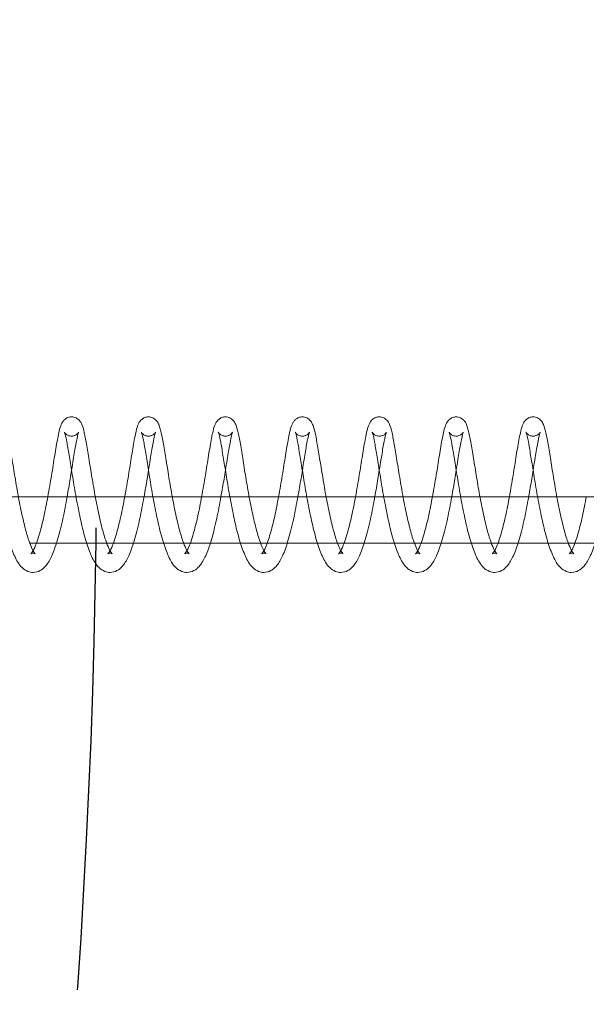
# Model space of a CAD drawing. Units: inches. Extents: x 0 to 33959, y -3197 to 3197.
# Drawn here: x 31362 to 31436, y -1073 to -945 of the extents above; entities that cross this region are included whole.
import ezdxf

# ---------------------------------------------------------------- set-up
doc = ezdxf.new("R2010")
doc.units = ezdxf.units.IN
doc.header["$MEASUREMENT"] = 0
doc.linetypes.add('ACAD_ISO03W100', pattern=[30, 12, -18])
doc.layers.add('Freespace', color=3, linetype='ACAD_ISO03W100')
doc.layers.add('Product', color=7, linetype='Continuous')

msp = doc.modelspace()

# ---------------------------------------------------------------- linework, layer by layer
at = {"layer": 'Freespace', "ltscale": 5}
msp.add_lwpolyline([(30372.18, 0, -1), (30372.18, -2000), (3908.13, -2000, -1), (3908.13, 0, -1), (3908.13, 2000), (30372.18, 2000, -1), (30372.18, 0)], format="xyb", dxfattribs=at)
at = {"layer": 'Product', "color": 0, "linetype": 'Continuous', "lineweight": 0, "extrusion": (1.22465e-16, -1, 9.95799e-17)}
for p, q in [((31322.17, -1007), (31548.88, -1007)), ((31548.88, -1013), (31363.51, -1013))]:
    msp.add_line(p, q, dxfattribs=at)
at = {"layer": 'Product', "color": 0, "linetype": 'Continuous', "lineweight": 0}
for points, knots in [([(31364.22, -1014.38), (31364.22, -1014.38), (31364.17, -1014.34), (31364.02, -1014.12), (31363.91, -1013.93), (31363.67, -1013.41), (31363.52, -1013.05), (31363.2, -1012.11), (31363.01, -1011.46), (31362.66, -1010.03), (31362.48, -1009.21), (31362.13, -1007.54), (31361.97, -1006.66), (31361.67, -1004.92), (31361.53, -1004.04), (31361.26, -1002.39), (31361.13, -1001.6), (31360.91, -1000.22), (31360.8, -999.6), (31360.59, -998.54), (31360.48, -998.12), (31360.28, -997.58), (31360.21, -997.41), (31359.96, -997.07), (31359.83, -996.94), (31359.51, -996.74), (31359.31, -996.66), (31359.06, -996.64), (31359.01, -996.63), (31358.96, -996.63)], [1.800356, 1.800356, 1.800356, 1.800356, 3.175597, 3.175597, 4.741781, 4.741781, 6.582958, 6.582958, 9.054263, 9.054263, 11.645168, 11.645168, 14.283994, 14.283994, 16.971203, 16.971203, 19.70553, 19.70553, 22.428672, 22.428672, 25.318926, 25.318926, 26.721419, 26.721419, 27.511105, 27.511105, 28.248483, 28.248483, 28.422483, 28.422483, 28.422483, 28.422483]), ([(31368.93, -996.63), (31368.76, -996.63), (31368.59, -996.67), (31368.29, -996.79), (31368.16, -996.87), (31367.95, -997.06), (31367.87, -997.16), (31367.71, -997.38), (31367.65, -997.5), (31367.48, -997.88), (31367.4, -998.16), (31367.2, -999.03), (31367.08, -999.68), (31366.81, -1001.21), (31366.68, -1002.05), (31366.41, -1003.78), (31366.26, -1004.68), (31366.02, -1006.06), (31365.94, -1006.53), (31365.85, -1007)], [0, 0, 0, 0, 0.616183, 0.616183, 1.224286, 1.224286, 1.879751, 1.879751, 2.771192, 2.771192, 4.818432, 4.818432, 8.16322, 8.16322, 11.130768, 11.130768, 13.922775, 13.922775, 15.348538, 15.348538, 15.348538, 15.348538]), ([(31374.19, -1014.38), (31374.19, -1014.38), (31374.13, -1014.34), (31373.99, -1014.12), (31373.88, -1013.93), (31373.63, -1013.41), (31373.49, -1013.05), (31373.16, -1012.11), (31372.98, -1011.46), (31372.62, -1010.03), (31372.44, -1009.21), (31372.1, -1007.54), (31371.94, -1006.66), (31371.64, -1004.92), (31371.5, -1004.04), (31371.23, -1002.39), (31371.1, -1001.6), (31370.88, -1000.22), (31370.77, -999.6), (31370.55, -998.54), (31370.45, -998.12), (31370.25, -997.58), (31370.18, -997.41), (31369.93, -997.07), (31369.8, -996.94), (31369.47, -996.74), (31369.28, -996.66), (31369.03, -996.64), (31368.98, -996.63), (31368.93, -996.63)], [1.800356, 1.800356, 1.800356, 1.800356, 3.175597, 3.175597, 4.741781, 4.741781, 6.582958, 6.582958, 9.054263, 9.054263, 11.645168, 11.645168, 14.283994, 14.283994, 16.971203, 16.971203, 19.70553, 19.70553, 22.428672, 22.428672, 25.318926, 25.318926, 26.721419, 26.721419, 27.511105, 27.511105, 28.248483, 28.248483, 28.422483, 28.422483, 28.422483, 28.422483]), ([(31378.9, -996.63), (31378.73, -996.63), (31378.56, -996.67), (31378.26, -996.79), (31378.13, -996.87), (31377.92, -997.06), (31377.83, -997.16), (31377.68, -997.38), (31377.62, -997.5), (31377.45, -997.88), (31377.37, -998.16), (31377.17, -999.03), (31377.04, -999.68), (31376.78, -1001.21), (31376.65, -1002.05), (31376.38, -1003.78), (31376.23, -1004.68), (31375.99, -1006.06), (31375.9, -1006.53), (31375.82, -1007)], [0, 0, 0, 0, 0.616183, 0.616183, 1.224286, 1.224286, 1.879751, 1.879751, 2.771192, 2.771192, 4.818432, 4.818432, 8.16322, 8.16322, 11.130768, 11.130768, 13.922775, 13.922775, 15.348538, 15.348538, 15.348538, 15.348538]), ([(31384.15, -1014.38), (31384.15, -1014.38), (31384.1, -1014.34), (31383.95, -1014.12), (31383.85, -1013.93), (31383.6, -1013.41), (31383.46, -1013.05), (31383.13, -1012.11), (31382.94, -1011.46), (31382.59, -1010.03), (31382.41, -1009.21), (31382.07, -1007.54), (31381.9, -1006.66), (31381.61, -1004.92), (31381.47, -1004.04), (31381.2, -1002.39), (31381.07, -1001.6), (31380.84, -1000.22), (31380.74, -999.6), (31380.52, -998.54), (31380.42, -998.12), (31380.21, -997.58), (31380.15, -997.41), (31379.89, -997.07), (31379.77, -996.94), (31379.44, -996.74), (31379.24, -996.66), (31379, -996.64), (31378.95, -996.63), (31378.9, -996.63)], [1.800356, 1.800356, 1.800356, 1.800356, 3.175597, 3.175597, 4.741781, 4.741781, 6.582958, 6.582958, 9.054263, 9.054263, 11.645168, 11.645168, 14.283994, 14.283994, 16.971203, 16.971203, 19.70553, 19.70553, 22.428672, 22.428672, 25.318926, 25.318926, 26.721419, 26.721419, 27.511105, 27.511105, 28.248483, 28.248483, 28.422483, 28.422483, 28.422483, 28.422483]), ([(31388.87, -996.63), (31388.7, -996.63), (31388.53, -996.67), (31388.23, -996.79), (31388.1, -996.87), (31387.88, -997.06), (31387.8, -997.16), (31387.65, -997.38), (31387.58, -997.5), (31387.41, -997.88), (31387.34, -998.16), (31387.13, -999.03), (31387.01, -999.68), (31386.75, -1001.21), (31386.61, -1002.05), (31386.34, -1003.78), (31386.19, -1004.68), (31385.95, -1006.06), (31385.87, -1006.53), (31385.78, -1007)], [0, 0, 0, 0, 0.616183, 0.616183, 1.224286, 1.224286, 1.879751, 1.879751, 2.771192, 2.771192, 4.818432, 4.818432, 8.16322, 8.16322, 11.130768, 11.130768, 13.922775, 13.922775, 15.348538, 15.348538, 15.348538, 15.348538]), ([(31394.12, -1014.38), (31394.12, -1014.38), (31394.07, -1014.34), (31393.92, -1014.12), (31393.81, -1013.93), (31393.57, -1013.41), (31393.42, -1013.05), (31393.1, -1012.11), (31392.91, -1011.46), (31392.56, -1010.03), (31392.38, -1009.21), (31392.04, -1007.54), (31391.87, -1006.66), (31391.57, -1004.92), (31391.43, -1004.04), (31391.16, -1002.39), (31391.04, -1001.6), (31390.81, -1000.22), (31390.71, -999.6), (31390.49, -998.54), (31390.38, -998.12), (31390.18, -997.58), (31390.12, -997.41), (31389.86, -997.07), (31389.73, -996.94), (31389.41, -996.74), (31389.21, -996.66), (31388.96, -996.64), (31388.91, -996.63), (31388.87, -996.63)], [1.800356, 1.800356, 1.800356, 1.800356, 3.175597, 3.175597, 4.741781, 4.741781, 6.582958, 6.582958, 9.054263, 9.054263, 11.645168, 11.645168, 14.283994, 14.283994, 16.971203, 16.971203, 19.70553, 19.70553, 22.428672, 22.428672, 25.318926, 25.318926, 26.721419, 26.721419, 27.511105, 27.511105, 28.248483, 28.248483, 28.422483, 28.422483, 28.422483, 28.422483]), ([(31398.83, -996.63), (31398.66, -996.63), (31398.49, -996.67), (31398.2, -996.79), (31398.07, -996.87), (31397.85, -997.06), (31397.77, -997.16), (31397.61, -997.38), (31397.55, -997.5), (31397.38, -997.88), (31397.3, -998.16), (31397.1, -999.03), (31396.98, -999.68), (31396.71, -1001.21), (31396.58, -1002.05), (31396.31, -1003.78), (31396.16, -1004.68), (31395.92, -1006.06), (31395.84, -1006.53), (31395.75, -1007)], [0, 0, 0, 0, 0.616183, 0.616183, 1.224286, 1.224286, 1.879751, 1.879751, 2.771192, 2.771192, 4.818432, 4.818432, 8.16322, 8.16322, 11.130768, 11.130768, 13.922775, 13.922775, 15.348538, 15.348538, 15.348538, 15.348538]), ([(31404.09, -1014.38), (31404.09, -1014.38), (31404.04, -1014.34), (31403.89, -1014.12), (31403.78, -1013.93), (31403.53, -1013.41), (31403.39, -1013.05), (31403.07, -1012.11), (31402.88, -1011.46), (31402.53, -1010.03), (31402.35, -1009.21), (31402, -1007.54), (31401.84, -1006.66), (31401.54, -1004.92), (31401.4, -1004.04), (31401.13, -1002.39), (31401, -1001.6), (31400.78, -1000.22), (31400.67, -999.6), (31400.45, -998.54), (31400.35, -998.12), (31400.15, -997.58), (31400.08, -997.41), (31399.83, -997.07), (31399.7, -996.94), (31399.37, -996.74), (31399.18, -996.66), (31398.93, -996.64), (31398.88, -996.63), (31398.83, -996.63)], [1.800356, 1.800356, 1.800356, 1.800356, 3.175597, 3.175597, 4.741781, 4.741781, 6.582958, 6.582958, 9.054263, 9.054263, 11.645168, 11.645168, 14.283994, 14.283994, 16.971203, 16.971203, 19.70553, 19.70553, 22.428672, 22.428672, 25.318926, 25.318926, 26.721419, 26.721419, 27.511105, 27.511105, 28.248483, 28.248483, 28.422483, 28.422483, 28.422483, 28.422483]), ([(31408.8, -996.63), (31408.63, -996.63), (31408.46, -996.67), (31408.16, -996.79), (31408.03, -996.87), (31407.82, -997.06), (31407.73, -997.16), (31407.58, -997.38), (31407.52, -997.5), (31407.35, -997.88), (31407.27, -998.16), (31407.07, -999.03), (31406.95, -999.68), (31406.68, -1001.21), (31406.55, -1002.05), (31406.28, -1003.78), (31406.13, -1004.68), (31405.89, -1006.06), (31405.8, -1006.53), (31405.72, -1007)], [0, 0, 0, 0, 0.616183, 0.616183, 1.224286, 1.224286, 1.879751, 1.879751, 2.771192, 2.771192, 4.818432, 4.818432, 8.16322, 8.16322, 11.130768, 11.130768, 13.922775, 13.922775, 15.348538, 15.348538, 15.348538, 15.348538]), ([(31414.05, -1014.38), (31414.05, -1014.38), (31414, -1014.34), (31413.85, -1014.12), (31413.75, -1013.93), (31413.5, -1013.41), (31413.36, -1013.05), (31413.03, -1012.11), (31412.85, -1011.46), (31412.49, -1010.03), (31412.31, -1009.21), (31411.97, -1007.54), (31411.8, -1006.66), (31411.51, -1004.92), (31411.37, -1004.04), (31411.1, -1002.39), (31410.97, -1001.6), (31410.74, -1000.22), (31410.64, -999.6), (31410.42, -998.54), (31410.32, -998.12), (31410.12, -997.58), (31410.05, -997.41), (31409.8, -997.07), (31409.67, -996.94), (31409.34, -996.74), (31409.15, -996.66), (31408.9, -996.64), (31408.85, -996.63), (31408.8, -996.63)], [1.800356, 1.800356, 1.800356, 1.800356, 3.175597, 3.175597, 4.741781, 4.741781, 6.582958, 6.582958, 9.054263, 9.054263, 11.645168, 11.645168, 14.283994, 14.283994, 16.971203, 16.971203, 19.70553, 19.70553, 22.428672, 22.428672, 25.318926, 25.318926, 26.721419, 26.721419, 27.511105, 27.511105, 28.248483, 28.248483, 28.422483, 28.422483, 28.422483, 28.422483]), ([(31418.77, -996.63), (31418.6, -996.63), (31418.43, -996.67), (31418.13, -996.79), (31418, -996.87), (31417.79, -997.06), (31417.7, -997.16), (31417.55, -997.38), (31417.49, -997.5), (31417.32, -997.88), (31417.24, -998.16), (31417.03, -999.03), (31416.91, -999.68), (31416.65, -1001.21), (31416.51, -1002.05), (31416.25, -1003.78), (31416.1, -1004.68), (31415.86, -1006.06), (31415.77, -1006.53), (31415.68, -1007)], [0, 0, 0, 0, 0.616183, 0.616183, 1.224286, 1.224286, 1.879751, 1.879751, 2.771192, 2.771192, 4.818432, 4.818432, 8.16322, 8.16322, 11.130768, 11.130768, 13.922775, 13.922775, 15.348538, 15.348538, 15.348538, 15.348538]), ([(31424.02, -1014.38), (31424.02, -1014.38), (31423.97, -1014.34), (31423.82, -1014.12), (31423.71, -1013.93), (31423.47, -1013.41), (31423.33, -1013.05), (31423, -1012.11), (31422.81, -1011.46), (31422.46, -1010.03), (31422.28, -1009.21), (31421.94, -1007.54), (31421.77, -1006.66), (31421.48, -1004.92), (31421.34, -1004.04), (31421.07, -1002.39), (31420.94, -1001.6), (31420.71, -1000.22), (31420.61, -999.6), (31420.39, -998.54), (31420.28, -998.12), (31420.08, -997.58), (31420.02, -997.41), (31419.76, -997.07), (31419.63, -996.94), (31419.31, -996.74), (31419.11, -996.66), (31418.86, -996.64), (31418.82, -996.63), (31418.77, -996.63)], [1.800356, 1.800356, 1.800356, 1.800356, 3.175597, 3.175597, 4.741781, 4.741781, 6.582958, 6.582958, 9.054263, 9.054263, 11.645168, 11.645168, 14.283994, 14.283994, 16.971203, 16.971203, 19.70553, 19.70553, 22.428672, 22.428672, 25.318926, 25.318926, 26.721419, 26.721419, 27.511105, 27.511105, 28.248483, 28.248483, 28.422483, 28.422483, 28.422483, 28.422483]), ([(31428.74, -996.63), (31428.57, -996.63), (31428.39, -996.67), (31428.1, -996.79), (31427.97, -996.87), (31427.75, -997.06), (31427.67, -997.16), (31427.51, -997.38), (31427.45, -997.5), (31427.28, -997.88), (31427.21, -998.16), (31427, -999.03), (31426.88, -999.68), (31426.61, -1001.21), (31426.48, -1002.05), (31426.21, -1003.78), (31426.06, -1004.68), (31425.82, -1006.06), (31425.74, -1006.53), (31425.65, -1007)], [0, 0, 0, 0, 0.616183, 0.616183, 1.224286, 1.224286, 1.879751, 1.879751, 2.771192, 2.771192, 4.818432, 4.818432, 8.16322, 8.16322, 11.130768, 11.130768, 13.922775, 13.922775, 15.348538, 15.348538, 15.348538, 15.348538]), ([(31433.99, -1014.38), (31433.99, -1014.38), (31433.94, -1014.34), (31433.79, -1014.12), (31433.68, -1013.93), (31433.44, -1013.41), (31433.29, -1013.05), (31432.97, -1012.11), (31432.78, -1011.46), (31432.43, -1010.03), (31432.25, -1009.21), (31431.9, -1007.54), (31431.74, -1006.66), (31431.44, -1004.92), (31431.3, -1004.04), (31431.03, -1002.39), (31430.9, -1001.6), (31430.68, -1000.22), (31430.58, -999.6), (31430.36, -998.54), (31430.25, -998.12), (31430.05, -997.58), (31429.99, -997.41), (31429.73, -997.07), (31429.6, -996.94), (31429.28, -996.74), (31429.08, -996.66), (31428.83, -996.64), (31428.78, -996.63), (31428.74, -996.63)], [1.800356, 1.800356, 1.800356, 1.800356, 3.175597, 3.175597, 4.741781, 4.741781, 6.582958, 6.582958, 9.054263, 9.054263, 11.645168, 11.645168, 14.283994, 14.283994, 16.971203, 16.971203, 19.70553, 19.70553, 22.428672, 22.428672, 25.318926, 25.318926, 26.721419, 26.721419, 27.511105, 27.511105, 28.248483, 28.248483, 28.422483, 28.422483, 28.422483, 28.422483]), ([(31358.03, -998.61), (31358.03, -998.61), (31358.04, -998.63), (31358.08, -998.73), (31358.11, -998.83), (31358.21, -999.2), (31358.28, -999.5), (31358.44, -1000.34), (31358.53, -1000.94), (31358.75, -1002.27), (31358.88, -1003.03), (31359.14, -1004.67), (31359.28, -1005.57), (31359.6, -1007.35), (31359.77, -1008.26), (31360.13, -1010.01), (31360.32, -1010.87), (31360.73, -1012.45), (31360.95, -1013.19), (31361.43, -1014.47), (31361.67, -1015.02), (31362.28, -1016), (31362.68, -1016.45), (31363.48, -1016.76), (31363.71, -1016.81), (31363.95, -1016.81)], [2.252849, 2.252849, 2.252849, 2.252849, 2.886933, 2.886933, 4.102785, 4.102785, 6.027984, 6.027984, 8.539838, 8.539838, 11.136298, 11.136298, 13.866957, 13.866957, 16.595051, 16.595051, 19.365149, 19.365149, 22.190589, 22.190589, 25.068754, 25.068754, 28.207929, 28.207929, 29.33809, 29.33809, 29.33809, 29.33809]), ([(31368, -998.61), (31368, -998.61), (31368.01, -998.63), (31368.04, -998.73), (31368.08, -998.83), (31368.17, -999.2), (31368.24, -999.5), (31368.4, -1000.34), (31368.5, -1000.94), (31368.72, -1002.27), (31368.84, -1003.03), (31369.11, -1004.67), (31369.25, -1005.57), (31369.56, -1007.35), (31369.74, -1008.26), (31370.1, -1010.01), (31370.29, -1010.87), (31370.7, -1012.45), (31370.92, -1013.19), (31371.39, -1014.47), (31371.63, -1015.02), (31372.25, -1016), (31372.65, -1016.45), (31373.45, -1016.76), (31373.68, -1016.81), (31373.92, -1016.81)], [2.252849, 2.252849, 2.252849, 2.252849, 2.886933, 2.886933, 4.102785, 4.102785, 6.027984, 6.027984, 8.539838, 8.539838, 11.136298, 11.136298, 13.866957, 13.866957, 16.595051, 16.595051, 19.365149, 19.365149, 22.190589, 22.190589, 25.068754, 25.068754, 28.207929, 28.207929, 29.33809, 29.33809, 29.33809, 29.33809]), ([(31368.93, -999.13), (31368.78, -999.13), (31368.62, -999.1), (31368.36, -998.99), (31368.25, -998.91), (31368.1, -998.77), (31368.05, -998.7), (31368.01, -998.64), (31368.01, -998.62), (31368, -998.62), (31368, -998.61), (31368, -998.61)], [0, 0, 0, 0, 0.591158, 0.591158, 1.157958, 1.157958, 1.691894, 1.691894, 2.115371, 2.115371, 2.252849, 2.252849, 2.252849, 2.252849]), ([(31368.93, -1003.57), (31369.01, -1003.09), (31369.08, -1002.63), (31369.27, -1001.45), (31369.38, -1000.77), (31369.59, -999.64), (31369.69, -999.16), (31369.79, -998.77), (31369.82, -998.68), (31369.84, -998.64), (31369.84, -998.63), (31369.84, -998.63), (31369.84, -998.65), (31369.81, -998.7), (31369.78, -998.74), (31369.67, -998.85), (31369.58, -998.94), (31369.35, -999.06), (31369.22, -999.1), (31369.04, -999.13), (31368.98, -999.13), (31368.93, -999.13)], [18.483362, 18.483362, 18.483362, 18.483362, 20.054656, 20.054656, 22.758323, 22.758323, 25.448922, 25.448922, 26.620729, 26.620729, 26.957613, 26.957613, 27.461367, 27.461367, 27.947372, 27.947372, 28.579127, 28.579127, 29.103091, 29.103091, 29.302298, 29.302298, 29.302298, 29.302298]), ([(31377.97, -998.61), (31377.97, -998.61), (31377.98, -998.63), (31378.01, -998.73), (31378.05, -998.83), (31378.14, -999.2), (31378.21, -999.5), (31378.37, -1000.34), (31378.47, -1000.94), (31378.69, -1002.27), (31378.81, -1003.03), (31379.08, -1004.67), (31379.22, -1005.57), (31379.53, -1007.35), (31379.7, -1008.26), (31380.07, -1010.01), (31380.25, -1010.87), (31380.66, -1012.45), (31380.89, -1013.19), (31381.36, -1014.47), (31381.6, -1015.02), (31382.22, -1016), (31382.62, -1016.45), (31383.41, -1016.76), (31383.65, -1016.81), (31383.88, -1016.81)], [2.252849, 2.252849, 2.252849, 2.252849, 2.886933, 2.886933, 4.102785, 4.102785, 6.027984, 6.027984, 8.539838, 8.539838, 11.136298, 11.136298, 13.866957, 13.866957, 16.595051, 16.595051, 19.365149, 19.365149, 22.190589, 22.190589, 25.068754, 25.068754, 28.207929, 28.207929, 29.33809, 29.33809, 29.33809, 29.33809]), ([(31378.9, -999.13), (31378.75, -999.13), (31378.59, -999.1), (31378.33, -998.99), (31378.22, -998.91), (31378.07, -998.77), (31378.02, -998.7), (31377.98, -998.64), (31377.97, -998.62), (31377.97, -998.62), (31377.97, -998.61), (31377.97, -998.61)], [0, 0, 0, 0, 0.591158, 0.591158, 1.157958, 1.157958, 1.691894, 1.691894, 2.115371, 2.115371, 2.252849, 2.252849, 2.252849, 2.252849]), ([(31378.9, -1003.57), (31378.97, -1003.09), (31379.05, -1002.63), (31379.23, -1001.45), (31379.35, -1000.77), (31379.56, -999.64), (31379.66, -999.16), (31379.76, -998.77), (31379.79, -998.68), (31379.81, -998.64), (31379.81, -998.63), (31379.81, -998.63), (31379.8, -998.65), (31379.77, -998.7), (31379.75, -998.74), (31379.64, -998.85), (31379.55, -998.94), (31379.31, -999.06), (31379.19, -999.1), (31379, -999.13), (31378.95, -999.13), (31378.9, -999.13)], [18.483362, 18.483362, 18.483362, 18.483362, 20.054656, 20.054656, 22.758324, 22.758324, 25.448922, 25.448922, 26.620729, 26.620729, 26.957613, 26.957613, 27.461367, 27.461367, 27.947372, 27.947372, 28.579127, 28.579127, 29.103091, 29.103091, 29.302298, 29.302298, 29.302298, 29.302298]), ([(31387.94, -998.61), (31387.94, -998.61), (31387.94, -998.63), (31387.98, -998.73), (31388.01, -998.83), (31388.11, -999.2), (31388.18, -999.5), (31388.34, -1000.34), (31388.43, -1000.94), (31388.65, -1002.27), (31388.78, -1003.03), (31389.04, -1004.67), (31389.18, -1005.57), (31389.5, -1007.35), (31389.67, -1008.26), (31390.03, -1010.01), (31390.22, -1010.87), (31390.63, -1012.45), (31390.86, -1013.19), (31391.33, -1014.47), (31391.57, -1015.02), (31392.19, -1016), (31392.58, -1016.45), (31393.38, -1016.76), (31393.61, -1016.81), (31393.85, -1016.81)], [2.252849, 2.252849, 2.252849, 2.252849, 2.886933, 2.886933, 4.102785, 4.102785, 6.027984, 6.027984, 8.539838, 8.539838, 11.136298, 11.136298, 13.866957, 13.866957, 16.595051, 16.595051, 19.365149, 19.365149, 22.190589, 22.190589, 25.068754, 25.068754, 28.207929, 28.207929, 29.33809, 29.33809, 29.33809, 29.33809]), ([(31388.87, -999.13), (31388.71, -999.13), (31388.56, -999.1), (31388.3, -998.99), (31388.19, -998.91), (31388.04, -998.77), (31387.99, -998.7), (31387.95, -998.64), (31387.94, -998.62), (31387.94, -998.62), (31387.94, -998.61), (31387.94, -998.61)], [0, 0, 0, 0, 0.591158, 0.591158, 1.157958, 1.157958, 1.691894, 1.691894, 2.115371, 2.115371, 2.252849, 2.252849, 2.252849, 2.252849]), ([(31388.87, -1003.57), (31388.94, -1003.09), (31389.01, -1002.63), (31389.2, -1001.45), (31389.32, -1000.77), (31389.53, -999.64), (31389.63, -999.16), (31389.73, -998.77), (31389.76, -998.68), (31389.77, -998.64), (31389.78, -998.63), (31389.78, -998.63), (31389.77, -998.65), (31389.74, -998.7), (31389.71, -998.74), (31389.61, -998.85), (31389.51, -998.94), (31389.28, -999.06), (31389.15, -999.1), (31388.97, -999.13), (31388.92, -999.13), (31388.87, -999.13)], [18.483362, 18.483362, 18.483362, 18.483362, 20.054656, 20.054656, 22.758324, 22.758324, 25.448922, 25.448922, 26.620729, 26.620729, 26.957613, 26.957613, 27.461367, 27.461367, 27.947372, 27.947372, 28.579127, 28.579127, 29.103091, 29.103091, 29.302298, 29.302298, 29.302298, 29.302298]), ([(31397.9, -998.61), (31397.9, -998.61), (31397.91, -998.63), (31397.95, -998.73), (31397.98, -998.83), (31398.08, -999.2), (31398.14, -999.5), (31398.31, -1000.34), (31398.4, -1000.94), (31398.62, -1002.27), (31398.74, -1003.03), (31399.01, -1004.67), (31399.15, -1005.57), (31399.46, -1007.35), (31399.64, -1008.26), (31400, -1010.01), (31400.19, -1010.87), (31400.6, -1012.45), (31400.82, -1013.19), (31401.3, -1014.47), (31401.54, -1015.02), (31402.15, -1016), (31402.55, -1016.45), (31403.35, -1016.76), (31403.58, -1016.81), (31403.82, -1016.81)], [2.252849, 2.252849, 2.252849, 2.252849, 2.886933, 2.886933, 4.102785, 4.102785, 6.027984, 6.027984, 8.539838, 8.539838, 11.136298, 11.136298, 13.866957, 13.866957, 16.595051, 16.595051, 19.365149, 19.365149, 22.190589, 22.190589, 25.068754, 25.068754, 28.207929, 28.207929, 29.33809, 29.33809, 29.33809, 29.33809]), ([(31398.83, -999.13), (31398.68, -999.13), (31398.52, -999.1), (31398.26, -998.99), (31398.15, -998.91), (31398, -998.77), (31397.95, -998.7), (31397.92, -998.64), (31397.91, -998.62), (31397.9, -998.62), (31397.9, -998.61), (31397.9, -998.61)], [0, 0, 0, 0, 0.591158, 0.591158, 1.157958, 1.157958, 1.691894, 1.691894, 2.115371, 2.115371, 2.252849, 2.252849, 2.252849, 2.252849]), ([(31398.83, -1003.57), (31398.91, -1003.09), (31398.98, -1002.63), (31399.17, -1001.45), (31399.28, -1000.77), (31399.49, -999.64), (31399.59, -999.16), (31399.7, -998.77), (31399.72, -998.68), (31399.74, -998.64), (31399.74, -998.63), (31399.74, -998.63), (31399.74, -998.65), (31399.71, -998.7), (31399.68, -998.74), (31399.58, -998.85), (31399.48, -998.94), (31399.25, -999.06), (31399.12, -999.1), (31398.94, -999.13), (31398.89, -999.13), (31398.83, -999.13)], [18.483362, 18.483362, 18.483362, 18.483362, 20.054656, 20.054656, 22.758324, 22.758324, 25.448922, 25.448922, 26.620729, 26.620729, 26.957613, 26.957613, 27.461367, 27.461367, 27.947372, 27.947372, 28.579127, 28.579127, 29.103091, 29.103091, 29.302298, 29.302298, 29.302298, 29.302298]), ([(31407.87, -998.61), (31407.87, -998.61), (31407.88, -998.63), (31407.91, -998.73), (31407.95, -998.83), (31408.04, -999.2), (31408.11, -999.5), (31408.27, -1000.34), (31408.37, -1000.94), (31408.59, -1002.27), (31408.71, -1003.03), (31408.98, -1004.67), (31409.12, -1005.57), (31409.43, -1007.35), (31409.61, -1008.26), (31409.97, -1010.01), (31410.16, -1010.87), (31410.56, -1012.45), (31410.79, -1013.19), (31411.26, -1014.47), (31411.5, -1015.02), (31412.12, -1016), (31412.52, -1016.45), (31413.31, -1016.76), (31413.55, -1016.81), (31413.78, -1016.81)], [2.252849, 2.252849, 2.252849, 2.252849, 2.886933, 2.886933, 4.102785, 4.102785, 6.027984, 6.027984, 8.539838, 8.539838, 11.136298, 11.136298, 13.866957, 13.866957, 16.595051, 16.595051, 19.365149, 19.365149, 22.190589, 22.190589, 25.068754, 25.068754, 28.207929, 28.207929, 29.33809, 29.33809, 29.33809, 29.33809]), ([(31408.8, -999.13), (31408.65, -999.13), (31408.49, -999.1), (31408.23, -998.99), (31408.12, -998.91), (31407.97, -998.77), (31407.92, -998.7), (31407.88, -998.64), (31407.87, -998.62), (31407.87, -998.62), (31407.87, -998.61), (31407.87, -998.61)], [0, 0, 0, 0, 0.591158, 0.591158, 1.157958, 1.157958, 1.691894, 1.691894, 2.115371, 2.115371, 2.252849, 2.252849, 2.252849, 2.252849]), ([(31408.8, -1003.57), (31408.88, -1003.09), (31408.95, -1002.63), (31409.14, -1001.45), (31409.25, -1000.77), (31409.46, -999.64), (31409.56, -999.16), (31409.66, -998.77), (31409.69, -998.68), (31409.71, -998.64), (31409.71, -998.63), (31409.71, -998.63), (31409.71, -998.65), (31409.67, -998.7), (31409.65, -998.74), (31409.54, -998.85), (31409.45, -998.94), (31409.22, -999.06), (31409.09, -999.1), (31408.9, -999.13), (31408.85, -999.13), (31408.8, -999.13)], [18.483362, 18.483362, 18.483362, 18.483362, 20.054656, 20.054656, 22.758324, 22.758324, 25.448922, 25.448922, 26.620729, 26.620729, 26.957613, 26.957613, 27.461367, 27.461367, 27.947372, 27.947372, 28.579127, 28.579127, 29.103091, 29.103091, 29.302298, 29.302298, 29.302298, 29.302298]), ([(31417.84, -998.61), (31417.84, -998.61), (31417.85, -998.63), (31417.88, -998.73), (31417.91, -998.83), (31418.01, -999.2), (31418.08, -999.5), (31418.24, -1000.34), (31418.33, -1000.94), (31418.55, -1002.27), (31418.68, -1003.03), (31418.95, -1004.67), (31419.09, -1005.57), (31419.4, -1007.35), (31419.57, -1008.26), (31419.94, -1010.01), (31420.12, -1010.87), (31420.53, -1012.45), (31420.76, -1013.19), (31421.23, -1014.47), (31421.47, -1015.02), (31422.09, -1016), (31422.49, -1016.45), (31423.28, -1016.76), (31423.52, -1016.81), (31423.75, -1016.81)], [2.252849, 2.252849, 2.252849, 2.252849, 2.886933, 2.886933, 4.102785, 4.102785, 6.027984, 6.027984, 8.539838, 8.539838, 11.136298, 11.136298, 13.866957, 13.866957, 16.595051, 16.595051, 19.365149, 19.365149, 22.190589, 22.190589, 25.068754, 25.068754, 28.207929, 28.207929, 29.33809, 29.33809, 29.33809, 29.33809]), ([(31418.77, -999.13), (31418.61, -999.13), (31418.46, -999.1), (31418.2, -998.99), (31418.09, -998.91), (31417.94, -998.77), (31417.89, -998.7), (31417.85, -998.64), (31417.84, -998.62), (31417.84, -998.62), (31417.84, -998.61), (31417.84, -998.61)], [0, 0, 0, 0, 0.591158, 0.591158, 1.157958, 1.157958, 1.691894, 1.691894, 2.115371, 2.115371, 2.252849, 2.252849, 2.252849, 2.252849]), ([(31418.77, -1003.57), (31418.84, -1003.09), (31418.92, -1002.63), (31419.1, -1001.45), (31419.22, -1000.77), (31419.43, -999.64), (31419.53, -999.16), (31419.63, -998.77), (31419.66, -998.68), (31419.68, -998.64), (31419.68, -998.63), (31419.68, -998.63), (31419.67, -998.65), (31419.64, -998.7), (31419.61, -998.74), (31419.51, -998.85), (31419.41, -998.94), (31419.18, -999.06), (31419.06, -999.1), (31418.87, -999.13), (31418.82, -999.13), (31418.77, -999.13)], [18.483362, 18.483362, 18.483362, 18.483362, 20.054656, 20.054656, 22.758324, 22.758324, 25.448922, 25.448922, 26.620729, 26.620729, 26.957613, 26.957613, 27.461367, 27.461367, 27.947372, 27.947372, 28.579127, 28.579127, 29.103091, 29.103091, 29.302298, 29.302298, 29.302298, 29.302298]), ([(31427.8, -998.61), (31427.8, -998.61), (31427.81, -998.63), (31427.85, -998.73), (31427.88, -998.83), (31427.98, -999.2), (31428.05, -999.5), (31428.21, -1000.34), (31428.3, -1000.94), (31428.52, -1002.27), (31428.65, -1003.03), (31428.91, -1004.67), (31429.05, -1005.57), (31429.37, -1007.35), (31429.54, -1008.26), (31429.9, -1010.01), (31430.09, -1010.87), (31430.5, -1012.45), (31430.72, -1013.19), (31431.2, -1014.47), (31431.44, -1015.02), (31432.05, -1016), (31432.45, -1016.45), (31433.25, -1016.76), (31433.48, -1016.81), (31433.72, -1016.81)], [2.252849, 2.252849, 2.252849, 2.252849, 2.886933, 2.886933, 4.102785, 4.102785, 6.027984, 6.027984, 8.539838, 8.539838, 11.136298, 11.136298, 13.866957, 13.866957, 16.595051, 16.595051, 19.365149, 19.365149, 22.190589, 22.190589, 25.068754, 25.068754, 28.207929, 28.207929, 29.33809, 29.33809, 29.33809, 29.33809]), ([(31428.74, -999.13), (31428.58, -999.13), (31428.42, -999.1), (31428.16, -998.99), (31428.06, -998.91), (31427.91, -998.77), (31427.86, -998.7), (31427.82, -998.64), (31427.81, -998.62), (31427.81, -998.62), (31427.8, -998.61), (31427.8, -998.61)], [0, 0, 0, 0, 0.591158, 0.591158, 1.157958, 1.157958, 1.691894, 1.691894, 2.115371, 2.115371, 2.252849, 2.252849, 2.252849, 2.252849]), ([(31428.73, -1003.57), (31428.81, -1003.09), (31428.88, -1002.63), (31429.07, -1001.45), (31429.19, -1000.77), (31429.39, -999.64), (31429.49, -999.16), (31429.6, -998.77), (31429.63, -998.68), (31429.64, -998.64), (31429.65, -998.63), (31429.65, -998.63), (31429.64, -998.65), (31429.61, -998.7), (31429.58, -998.74), (31429.48, -998.85), (31429.38, -998.94), (31429.15, -999.06), (31429.02, -999.1), (31428.84, -999.13), (31428.79, -999.13), (31428.74, -999.13)], [18.483362, 18.483362, 18.483362, 18.483362, 20.054656, 20.054656, 22.758323, 22.758323, 25.448922, 25.448922, 26.620729, 26.620729, 26.957613, 26.957613, 27.461367, 27.461367, 27.947372, 27.947372, 28.579127, 28.579127, 29.103091, 29.103091, 29.302298, 29.302298, 29.302298, 29.302298]), ([(31368.35, -1007), (31368.49, -1006.22), (31368.63, -1005.43), (31368.81, -1004.3), (31368.87, -1003.93), (31368.93, -1003.57)], [14.928436, 14.928436, 14.928436, 14.928436, 17.305275, 17.305275, 18.483362, 18.483362, 18.483362, 18.483362]), ([(31378.32, -1007), (31378.46, -1006.22), (31378.59, -1005.43), (31378.78, -1004.3), (31378.84, -1003.93), (31378.9, -1003.57)], [14.928436, 14.928436, 14.928436, 14.928436, 17.305275, 17.305275, 18.483362, 18.483362, 18.483362, 18.483362]), ([(31388.28, -1007), (31388.42, -1006.22), (31388.56, -1005.43), (31388.75, -1004.3), (31388.81, -1003.93), (31388.87, -1003.57)], [14.928436, 14.928436, 14.928436, 14.928436, 17.305275, 17.305275, 18.483362, 18.483362, 18.483362, 18.483362]), ([(31398.25, -1007), (31398.39, -1006.22), (31398.53, -1005.43), (31398.72, -1004.3), (31398.78, -1003.93), (31398.83, -1003.57)], [14.928436, 14.928436, 14.928436, 14.928436, 17.305275, 17.305275, 18.483362, 18.483362, 18.483362, 18.483362]), ([(31408.22, -1007), (31408.36, -1006.22), (31408.5, -1005.43), (31408.68, -1004.3), (31408.74, -1003.93), (31408.8, -1003.57)], [14.928436, 14.928436, 14.928436, 14.928436, 17.305275, 17.305275, 18.483362, 18.483362, 18.483362, 18.483362]), ([(31418.19, -1007), (31418.33, -1006.22), (31418.46, -1005.43), (31418.65, -1004.3), (31418.71, -1003.93), (31418.77, -1003.57)], [14.928436, 14.928436, 14.928436, 14.928436, 17.305275, 17.305275, 18.483362, 18.483362, 18.483362, 18.483362]), ([(31428.15, -1007), (31428.29, -1006.22), (31428.43, -1005.43), (31428.62, -1004.3), (31428.68, -1003.93), (31428.73, -1003.57)], [14.928436, 14.928436, 14.928436, 14.928436, 17.305275, 17.305275, 18.483362, 18.483362, 18.483362, 18.483362]), ([(31365.85, -1007), (31365.77, -1007.42), (31365.69, -1007.84), (31365.44, -1009.12), (31365.25, -1009.97), (31364.87, -1011.49), (31364.66, -1012.19), (31364.44, -1012.84), (31364.41, -1012.92), (31364.38, -1013)], [15.348538, 15.348538, 15.348538, 15.348538, 16.628193, 16.628193, 19.325717, 19.325717, 21.984118, 21.984118, 22.371157, 22.371157, 22.371157, 22.371157]), ([(31366.98, -1013), (31367.01, -1012.91), (31367.04, -1012.82), (31367.29, -1011.95), (31367.52, -1011.06), (31367.93, -1009.26), (31368.11, -1008.33), (31368.3, -1007.27), (31368.32, -1007.14), (31368.35, -1007)], [8.298542, 8.298542, 8.298542, 8.298542, 8.648898, 8.648898, 11.696444, 11.696444, 14.512915, 14.512915, 14.928436, 14.928436, 14.928436, 14.928436]), ([(31375.82, -1007), (31375.74, -1007.42), (31375.66, -1007.84), (31375.41, -1009.12), (31375.22, -1009.97), (31374.83, -1011.49), (31374.63, -1012.19), (31374.41, -1012.84), (31374.38, -1012.92), (31374.35, -1013)], [15.348538, 15.348538, 15.348538, 15.348538, 16.628193, 16.628193, 19.325717, 19.325717, 21.984118, 21.984118, 22.371157, 22.371157, 22.371157, 22.371157]), ([(31376.95, -1013), (31376.98, -1012.91), (31377, -1012.82), (31377.26, -1011.95), (31377.49, -1011.06), (31377.9, -1009.26), (31378.07, -1008.33), (31378.27, -1007.27), (31378.29, -1007.14), (31378.32, -1007)], [8.298542, 8.298542, 8.298542, 8.298542, 8.648898, 8.648898, 11.696444, 11.696444, 14.512915, 14.512915, 14.928436, 14.928436, 14.928436, 14.928436]), ([(31385.78, -1007), (31385.71, -1007.42), (31385.63, -1007.84), (31385.38, -1009.12), (31385.19, -1009.97), (31384.8, -1011.49), (31384.6, -1012.19), (31384.38, -1012.84), (31384.35, -1012.92), (31384.32, -1013)], [15.348538, 15.348538, 15.348538, 15.348538, 16.628193, 16.628193, 19.325717, 19.325717, 21.984118, 21.984118, 22.371157, 22.371157, 22.371157, 22.371157]), ([(31386.92, -1013), (31386.94, -1012.91), (31386.97, -1012.82), (31387.23, -1011.95), (31387.46, -1011.06), (31387.86, -1009.26), (31388.04, -1008.33), (31388.23, -1007.27), (31388.26, -1007.14), (31388.28, -1007)], [8.298542, 8.298542, 8.298542, 8.298542, 8.648898, 8.648898, 11.696444, 11.696444, 14.512915, 14.512915, 14.928436, 14.928436, 14.928436, 14.928436]), ([(31395.75, -1007), (31395.67, -1007.42), (31395.59, -1007.84), (31395.35, -1009.12), (31395.16, -1009.97), (31394.77, -1011.49), (31394.56, -1012.19), (31394.34, -1012.84), (31394.31, -1012.92), (31394.29, -1013)], [15.348538, 15.348538, 15.348538, 15.348538, 16.628193, 16.628193, 19.325717, 19.325717, 21.984118, 21.984118, 22.371157, 22.371157, 22.371157, 22.371157]), ([(31396.88, -1013), (31396.91, -1012.91), (31396.94, -1012.82), (31397.2, -1011.95), (31397.43, -1011.06), (31397.83, -1009.26), (31398.01, -1008.33), (31398.2, -1007.27), (31398.23, -1007.14), (31398.25, -1007)], [8.298542, 8.298542, 8.298542, 8.298542, 8.648898, 8.648898, 11.696444, 11.696444, 14.512915, 14.512915, 14.928436, 14.928436, 14.928436, 14.928436]), ([(31405.72, -1007), (31405.64, -1007.42), (31405.56, -1007.84), (31405.31, -1009.12), (31405.12, -1009.97), (31404.74, -1011.49), (31404.53, -1012.19), (31404.31, -1012.84), (31404.28, -1012.92), (31404.25, -1013)], [15.348538, 15.348538, 15.348538, 15.348538, 16.628193, 16.628193, 19.325717, 19.325717, 21.984118, 21.984118, 22.371157, 22.371157, 22.371157, 22.371157]), ([(31406.85, -1013), (31406.88, -1012.91), (31406.9, -1012.82), (31407.16, -1011.95), (31407.39, -1011.06), (31407.8, -1009.26), (31407.98, -1008.33), (31408.17, -1007.27), (31408.19, -1007.14), (31408.22, -1007)], [8.298542, 8.298542, 8.298542, 8.298542, 8.648898, 8.648898, 11.696444, 11.696444, 14.512915, 14.512915, 14.928436, 14.928436, 14.928436, 14.928436]), ([(31415.68, -1007), (31415.61, -1007.42), (31415.53, -1007.84), (31415.28, -1009.12), (31415.09, -1009.97), (31414.7, -1011.49), (31414.5, -1012.19), (31414.28, -1012.84), (31414.25, -1012.92), (31414.22, -1013)], [15.348538, 15.348538, 15.348538, 15.348538, 16.628193, 16.628193, 19.325717, 19.325717, 21.984118, 21.984118, 22.371157, 22.371157, 22.371157, 22.371157]), ([(31416.82, -1013), (31416.84, -1012.91), (31416.87, -1012.82), (31417.13, -1011.95), (31417.36, -1011.06), (31417.77, -1009.26), (31417.94, -1008.33), (31418.14, -1007.27), (31418.16, -1007.14), (31418.19, -1007)], [8.298542, 8.298542, 8.298542, 8.298542, 8.648898, 8.648898, 11.696444, 11.696444, 14.512915, 14.512915, 14.928436, 14.928436, 14.928436, 14.928436]), ([(31425.65, -1007), (31425.57, -1007.42), (31425.5, -1007.84), (31425.25, -1009.12), (31425.06, -1009.97), (31424.67, -1011.49), (31424.47, -1012.19), (31424.24, -1012.84), (31424.22, -1012.92), (31424.19, -1013)], [15.348538, 15.348538, 15.348538, 15.348538, 16.628193, 16.628193, 19.325717, 19.325717, 21.984118, 21.984118, 22.371157, 22.371157, 22.371157, 22.371157]), ([(31426.78, -1013), (31426.81, -1012.91), (31426.84, -1012.82), (31427.1, -1011.95), (31427.33, -1011.06), (31427.73, -1009.26), (31427.91, -1008.33), (31428.1, -1007.27), (31428.13, -1007.14), (31428.15, -1007)], [8.298542, 8.298542, 8.298542, 8.298542, 8.648898, 8.648898, 11.696444, 11.696444, 14.512915, 14.512915, 14.928436, 14.928436, 14.928436, 14.928436]), ([(31435.62, -1007), (31435.54, -1007.42), (31435.46, -1007.84), (31435.21, -1009.12), (31435.03, -1009.97), (31434.64, -1011.49), (31434.43, -1012.19), (31434.21, -1012.84), (31434.18, -1012.92), (31434.15, -1013)], [15.348538, 15.348538, 15.348538, 15.348538, 16.628193, 16.628193, 19.325717, 19.325717, 21.984118, 21.984118, 22.371157, 22.371157, 22.371157, 22.371157]), ([(31363.95, -1016.81), (31364.26, -1016.81), (31364.58, -1016.72), (31365.11, -1016.44), (31365.32, -1016.25), (31365.81, -1015.71), (31366.05, -1015.31), (31366.53, -1014.33), (31366.76, -1013.7), (31366.98, -1013)], [0, 0, 0, 0, 1.505652, 1.505652, 3.053984, 3.053984, 5.498654, 5.498654, 8.298542, 8.298542, 8.298542, 8.298542]), ([(31373.92, -1016.81), (31374.23, -1016.81), (31374.54, -1016.72), (31375.08, -1016.44), (31375.29, -1016.25), (31375.78, -1015.71), (31376.02, -1015.31), (31376.5, -1014.33), (31376.73, -1013.7), (31376.95, -1013)], [0, 0, 0, 0, 1.505652, 1.505652, 3.053984, 3.053984, 5.498654, 5.498654, 8.298542, 8.298542, 8.298542, 8.298542]), ([(31383.88, -1016.81), (31384.2, -1016.81), (31384.51, -1016.72), (31385.04, -1016.44), (31385.26, -1016.25), (31385.75, -1015.71), (31385.99, -1015.31), (31386.47, -1014.33), (31386.7, -1013.7), (31386.92, -1013)], [0, 0, 0, 0, 1.505652, 1.505652, 3.053984, 3.053984, 5.498654, 5.498654, 8.298542, 8.298542, 8.298542, 8.298542]), ([(31393.85, -1016.81), (31394.16, -1016.81), (31394.48, -1016.72), (31395.01, -1016.44), (31395.23, -1016.25), (31395.71, -1015.71), (31395.95, -1015.31), (31396.43, -1014.33), (31396.67, -1013.7), (31396.88, -1013)], [0, 0, 0, 0, 1.505652, 1.505652, 3.053984, 3.053984, 5.498654, 5.498654, 8.298542, 8.298542, 8.298542, 8.298542]), ([(31403.82, -1016.81), (31404.13, -1016.81), (31404.45, -1016.72), (31404.98, -1016.44), (31405.19, -1016.25), (31405.68, -1015.71), (31405.92, -1015.31), (31406.4, -1014.33), (31406.63, -1013.7), (31406.85, -1013)], [0, 0, 0, 0, 1.505652, 1.505652, 3.053984, 3.053984, 5.498654, 5.498654, 8.298542, 8.298542, 8.298542, 8.298542]), ([(31413.78, -1016.81), (31414.1, -1016.81), (31414.41, -1016.72), (31414.95, -1016.44), (31415.16, -1016.25), (31415.65, -1015.71), (31415.89, -1015.31), (31416.37, -1014.33), (31416.6, -1013.7), (31416.82, -1013)], [0, 0, 0, 0, 1.505652, 1.505652, 3.053984, 3.053984, 5.498654, 5.498654, 8.298542, 8.298542, 8.298542, 8.298542]), ([(31423.75, -1016.81), (31424.07, -1016.81), (31424.38, -1016.72), (31424.91, -1016.44), (31425.13, -1016.25), (31425.61, -1015.71), (31425.85, -1015.31), (31426.34, -1014.33), (31426.57, -1013.7), (31426.78, -1013)], [0, 0, 0, 0, 1.505652, 1.505652, 3.053984, 3.053984, 5.498654, 5.498654, 8.298542, 8.298542, 8.298542, 8.298542]), ([(31433.72, -1016.81), (31434.03, -1016.81), (31434.35, -1016.72), (31434.88, -1016.44), (31435.09, -1016.25), (31435.58, -1015.71), (31435.82, -1015.31), (31436.3, -1014.33), (31436.53, -1013.7), (31436.75, -1013)], [0, 0, 0, 0, 1.505652, 1.505652, 3.053984, 3.053984, 5.498654, 5.498654, 8.298542, 8.298542, 8.298542, 8.298542]), ([(31363.95, -1013.99), (31363.94, -1014), (31363.93, -1014.02), (31363.84, -1014.16), (31363.78, -1014.26), (31363.69, -1014.36), (31363.66, -1014.39), (31363.66, -1014.39), (31363.66, -1014.39), (31363.66, -1014.39), (31363.76, -1014.33), (31363.91, -1014.31), (31363.93, -1014.31), (31363.95, -1014.31)], [24.396993, 24.396993, 24.396993, 24.396993, 24.541497, 24.541497, 25.676779, 25.676779, 26.607954, 26.607954, 26.657014, 26.657014, 28.17291, 28.17291, 28.411046, 28.411046, 28.411046, 28.411046]), ([(31363.95, -1014.31), (31364.06, -1014.31), (31364.16, -1014.35), (31364.21, -1014.38), (31364.22, -1014.38), (31364.22, -1014.38)], [0, 0, 0, 0, 1.343074, 1.343074, 1.800356, 1.800356, 1.800356, 1.800356]), ([(31373.91, -1013.99), (31373.9, -1014), (31373.89, -1014.02), (31373.81, -1014.16), (31373.74, -1014.26), (31373.66, -1014.36), (31373.63, -1014.39), (31373.62, -1014.39), (31373.62, -1014.39), (31373.62, -1014.39), (31373.73, -1014.33), (31373.87, -1014.31), (31373.9, -1014.31), (31373.92, -1014.31)], [24.396993, 24.396993, 24.396993, 24.396993, 24.541497, 24.541497, 25.676779, 25.676779, 26.607954, 26.607954, 26.657014, 26.657014, 28.17291, 28.17291, 28.411046, 28.411046, 28.411046, 28.411046]), ([(31373.92, -1014.31), (31374.03, -1014.31), (31374.13, -1014.35), (31374.18, -1014.38), (31374.19, -1014.38), (31374.19, -1014.38)], [0, 0, 0, 0, 1.343074, 1.343074, 1.800356, 1.800356, 1.800356, 1.800356]), ([(31383.88, -1013.99), (31383.87, -1014), (31383.86, -1014.02), (31383.78, -1014.16), (31383.71, -1014.26), (31383.62, -1014.36), (31383.59, -1014.39), (31383.59, -1014.39), (31383.59, -1014.39), (31383.59, -1014.39), (31383.69, -1014.33), (31383.84, -1014.31), (31383.86, -1014.31), (31383.88, -1014.31)], [24.396993, 24.396993, 24.396993, 24.396993, 24.541497, 24.541497, 25.676779, 25.676779, 26.607954, 26.607954, 26.657014, 26.657014, 28.17291, 28.17291, 28.411046, 28.411046, 28.411046, 28.411046]), ([(31383.88, -1014.31), (31384, -1014.31), (31384.1, -1014.35), (31384.15, -1014.38), (31384.15, -1014.38), (31384.15, -1014.38)], [0, 0, 0, 0, 1.343074, 1.343074, 1.800356, 1.800356, 1.800356, 1.800356]), ([(31393.85, -1013.99), (31393.84, -1014), (31393.83, -1014.02), (31393.75, -1014.16), (31393.68, -1014.26), (31393.59, -1014.36), (31393.56, -1014.39), (31393.56, -1014.39), (31393.56, -1014.39), (31393.56, -1014.39), (31393.66, -1014.33), (31393.81, -1014.31), (31393.83, -1014.31), (31393.85, -1014.31)], [24.396993, 24.396993, 24.396993, 24.396993, 24.541497, 24.541497, 25.676779, 25.676779, 26.607954, 26.607954, 26.657014, 26.657014, 28.17291, 28.17291, 28.411046, 28.411046, 28.411046, 28.411046]), ([(31393.85, -1014.31), (31393.96, -1014.31), (31394.07, -1014.35), (31394.11, -1014.38), (31394.12, -1014.38), (31394.12, -1014.38)], [0, 0, 0, 0, 1.343074, 1.343074, 1.800356, 1.800356, 1.800356, 1.800356]), ([(31403.82, -1013.99), (31403.81, -1014), (31403.8, -1014.02), (31403.71, -1014.16), (31403.65, -1014.26), (31403.56, -1014.36), (31403.53, -1014.39), (31403.53, -1014.39), (31403.53, -1014.39), (31403.53, -1014.39), (31403.63, -1014.33), (31403.78, -1014.31), (31403.8, -1014.31), (31403.82, -1014.31)], [24.396993, 24.396993, 24.396993, 24.396993, 24.541497, 24.541497, 25.676779, 25.676779, 26.607954, 26.607954, 26.657014, 26.657014, 28.17291, 28.17291, 28.411046, 28.411046, 28.411046, 28.411046]), ([(31403.82, -1014.31), (31403.93, -1014.31), (31404.03, -1014.35), (31404.08, -1014.38), (31404.09, -1014.38), (31404.09, -1014.38)], [0, 0, 0, 0, 1.343074, 1.343074, 1.800356, 1.800356, 1.800356, 1.800356]), ([(31413.78, -1013.99), (31413.77, -1014), (31413.76, -1014.02), (31413.68, -1014.16), (31413.61, -1014.26), (31413.52, -1014.36), (31413.5, -1014.39), (31413.49, -1014.39), (31413.49, -1014.39), (31413.49, -1014.39), (31413.6, -1014.33), (31413.74, -1014.31), (31413.76, -1014.31), (31413.78, -1014.31)], [24.396993, 24.396993, 24.396993, 24.396993, 24.541497, 24.541497, 25.676779, 25.676779, 26.607954, 26.607954, 26.657014, 26.657014, 28.17291, 28.17291, 28.411046, 28.411046, 28.411046, 28.411046]), ([(31413.78, -1014.31), (31413.9, -1014.31), (31414, -1014.35), (31414.05, -1014.38), (31414.05, -1014.38), (31414.05, -1014.38)], [0, 0, 0, 0, 1.343074, 1.343074, 1.800356, 1.800356, 1.800356, 1.800356]), ([(31423.75, -1013.99), (31423.74, -1014), (31423.73, -1014.02), (31423.65, -1014.16), (31423.58, -1014.26), (31423.49, -1014.36), (31423.46, -1014.39), (31423.46, -1014.39), (31423.46, -1014.39), (31423.46, -1014.39), (31423.56, -1014.33), (31423.71, -1014.31), (31423.73, -1014.31), (31423.75, -1014.31)], [24.396993, 24.396993, 24.396993, 24.396993, 24.541497, 24.541497, 25.676779, 25.676779, 26.607954, 26.607954, 26.657014, 26.657014, 28.17291, 28.17291, 28.411046, 28.411046, 28.411046, 28.411046]), ([(31423.75, -1014.31), (31423.87, -1014.31), (31423.97, -1014.35), (31424.02, -1014.38), (31424.02, -1014.38), (31424.02, -1014.38)], [0, 0, 0, 0, 1.343074, 1.343074, 1.800356, 1.800356, 1.800356, 1.800356]), ([(31433.72, -1013.99), (31433.71, -1014), (31433.7, -1014.02), (31433.61, -1014.16), (31433.55, -1014.26), (31433.46, -1014.36), (31433.43, -1014.39), (31433.43, -1014.39), (31433.43, -1014.39), (31433.43, -1014.39), (31433.53, -1014.33), (31433.68, -1014.31), (31433.7, -1014.31), (31433.72, -1014.31)], [24.396993, 24.396993, 24.396993, 24.396993, 24.541497, 24.541497, 25.676779, 25.676779, 26.607954, 26.607954, 26.657014, 26.657014, 28.17291, 28.17291, 28.411046, 28.411046, 28.411046, 28.411046]), ([(31433.72, -1014.31), (31433.83, -1014.31), (31433.94, -1014.35), (31433.98, -1014.38), (31433.99, -1014.38), (31433.99, -1014.38)], [0, 0, 0, 0, 1.343074, 1.343074, 1.800356, 1.800356, 1.800356, 1.800356])]:
    msp.add_open_spline(points, degree=3, knots=knots, dxfattribs=at)
for points in [[(31364.38, -1013), (31364.23, -1013.41), (31364.08, -1013.75), (31363.95, -1013.99)], [(31374.35, -1013), (31374.2, -1013.41), (31374.05, -1013.75), (31373.91, -1013.99)], [(31384.32, -1013), (31384.17, -1013.41), (31384.02, -1013.75), (31383.88, -1013.99)], [(31394.29, -1013), (31394.14, -1013.41), (31393.98, -1013.75), (31393.85, -1013.99)], [(31404.25, -1013), (31404.1, -1013.41), (31403.95, -1013.75), (31403.82, -1013.99)], [(31414.22, -1013), (31414.07, -1013.41), (31413.92, -1013.75), (31413.78, -1013.99)], [(31424.19, -1013), (31424.04, -1013.41), (31423.88, -1013.75), (31423.75, -1013.99)], [(31434.15, -1013), (31434, -1013.41), (31433.85, -1013.75), (31433.72, -1013.99)]]:
    msp.add_open_spline(points, degree=3, dxfattribs=at)

doc.saveas('drawing.dxf')
